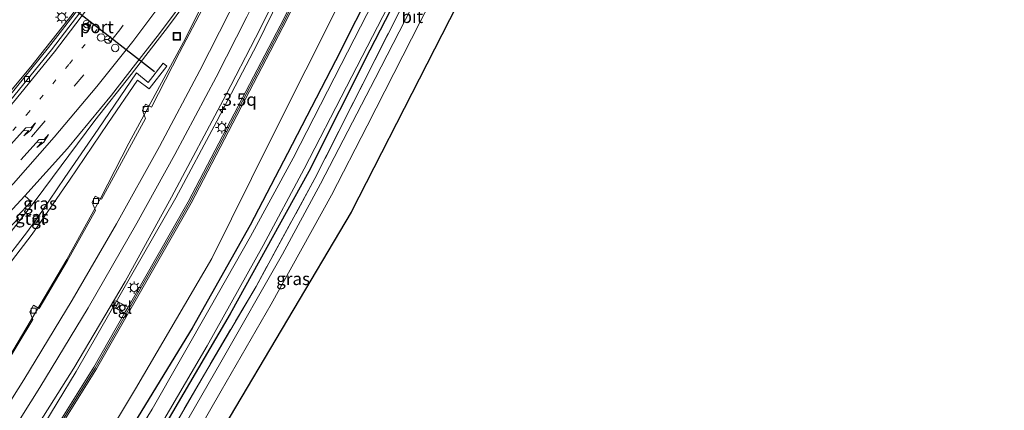
# Model space of a CAD drawing. Units: metres. Extents: x 82460 to 90000, y 449998 to 456251.
# Drawn here: x 85147 to 85344, y 452283 to 452362 of the extents above; entities that cross this region are included whole.
import ezdxf
from ezdxf.enums import TextEntityAlignment as Align

# ---------------------------------------------------------------- set-up
doc = ezdxf.new("R2010")
doc.units = ezdxf.units.M
for name, pattern in [('IE-TERREINAFSCHEIDING', [10, 8, -2]), ('VW-1-3_STREEP', [4, 1, -3]), ('VW-3-9_STREEP', [12, 3, -9])]:
    doc.linetypes.add(name, pattern=pattern)
doc.layers.get('0').update_dxf_attribs({"lineweight": 25})
for name, color, linetype, lineweight in [('B-ME-AM-KILOMETR-S-B1', 7, 'Continuous', 18), ('B-ME-BV-GELEIDECONSTRUCTIE-GELEIDERAIL-L-B1', 213, 'BV-GELEIDERAIL', 18), ('B-ME-GW-INSTEEKWATERGANG-L-B1', 10, 'Continuous', 25), ('B-ME-GW-TEENLIJN-L-B1', 93, 'Continuous', 18), ('B-ME-IE-GRASLAND-GV-B6', 93, 'Continuous', 18), ('B-ME-IE-INRICHTINGSELEMENT-S-B1', 253, 'Continuous', 18), ('B-ME-IE-MEUBILAIR_WEGMEUBILAIR-LICHTMAST-S-B1', 8, 'Continuous', 18), ('B-ME-IE-TERREINAFSCHEIDING-RASTERHEKWERK-L-B1', 8, 'IE-TERREINAFSCHEIDING', 18), ('B-ME-KG-KADASTRAAL-OPNAMEDTMGRENS-L-B1', 10, 'Continuous', 25), ('B-ME-KW-GELUIDSWERING-GV-B6', 8, 'Continuous', 18), ('B-ME-KW-SCHERM-L-B1', 8, 'Continuous', 18), ('B-ME-OG-WATER-GV-B6', 153, 'Continuous', 18), ('B-ME-VH-VERH_SOORT-BITUMEN-GV-B6', 8, 'IE-TERREINAFSCHEIDING-NATUURLIJK-HOUTWAL', 18), ('B-ME-VH-VERH_SOORT-GV-B6', 8, 'Continuous', 18), ('B-ME-VH-VERH_SOORT-TEGELS-GV-B6', 8, 'Continuous', 18), ('B-ME-VV-KOLK-S-B1', 8, 'Continuous', 18), ('B-ME-VW-DRIP-S-B1', 8, 'Continuous', 18), ('B-ME-VW-MARKERING-13STREEP-045-L-B1', 255, 'VW-1-3_STREEP', 18), ('B-ME-VW-MARKERING-39STREEP-015-L-B1', 255, 'VW-3-9_STREEP', 18), ('B-ME-VW-MARKERING-PIJLRE750-S-B1', 7, 'Continuous', 18), ('B-ME-VW-MARKERING-STREEP-015-L-B1', 7, 'Continuous', 18), ('B-ME-VW-MEUBILAIR_WEGMEUBILAIR-RONA-S-B1', 8, 'Continuous', 18), ('B-ME-VW-PORTAAL-L-B1', 10, 'Continuous', 25)]:
    doc.layers.add(name, color=color, linetype=linetype, lineweight=lineweight)
doc.styles.add('NLCS-ISO', font='NLCS-ISO.TTF')
doc.linetypes.add('BV-GELEIDERAIL', pattern='A,10,-3,[108,NLCS.SHX,S=1,R=0,X=0,Y=0],-3', length=16)
doc.linetypes.add('IE-TERREINAFSCHEIDING-NATUURLIJK-HOUTWAL', pattern='A,7,-1.5,[67,NLCS.SHX,S=0.75,R=45,X=0,Y=0],-1.5,7,-1.5,[70,NLCS.SHX,S=0.75,R=0,X=0,Y=0],-1.5', length=20)

# ---------------------------------------------------------------- blocks, each defined once
blk = doc.blocks.new('dtb')
blk.add_circle((0, 0), 0.75)
blk = doc.blocks.new('put')
for p, q in [((0.75, 0.75), (-0.75, 0.75)), ((-0.75, 0.75), (-0.75, -0.75)), ((0.75, -0.75), (0.75, 0.75)), ((-0.75, -0.75), (0.75, -0.75))]:
    blk.add_line(p, q)
blk.add_lwpolyline([(-0.625, 0.625), (0.625, 0.625), (0.625, -0.625), (-0.625, -0.625)], close=True)
blk = doc.blocks.new('wegwijzer')
for q in [(-0.53, -0.53), (0, 0.75), (0.53, -0.53)]:
    blk.add_line((0, 0), q)
blk.add_circle((0, 0), 0.75)
blk = doc.blocks.new('hecto')
for p, q in [((0, 0.625), (-0.625, 0)), ((0, -0.625), (0, 0.625)), ((-0.625, 0), (0.625, 0)), ((0.625, 0), (0, -0.625))]:
    blk.add_line(p, q)
blk = doc.blocks.new('kolk')
blk.add_lwpolyline([(-0.5, -0.5), (0.5, -0.5), (0.5, 0.5), (-0.5, 0.5)], close=True)
blk = doc.blocks.new('lantaarnpaal')
for p, q in [((-0.75, 0), (-1.25, 0)), ((-0.88, 0.88), (-0.53, 0.53)), ((0, 0.75), (0, 1.25)), ((0.53, 0.53), (0.88, 0.88)), ((0.75, 0), (1.25, 0)), ((-0.53, -0.53), (-0.88, -0.88)), ((0, -0.75), (0, -1.25)), ((0.53, -0.53), (0.88, -0.88))]:
    blk.add_line(p, q)
blk.add_circle((0, 0), 0.75)
blk = doc.blocks.new('pijlr')
for p, q in [((0, 0, 0.1), (5.45, 0, 0.1)), ((5.45, -0.75, 0.1), (4.7, 0, 0.1)), ((6.2, -0.75, 0.1), (5.45, 0, 0.1)), ((4, -0.75, 0.1), (5.45, -0.75, 0.1)), ((5.7, -1.05, 0.1), (4, -0.75, 0.1)), ((7.5, -0.75, 0.1), (5.7, -1.05, 0.1)), ((7.5, -0.75, 0.1), (6.2, -0.75, 0.1))]:
    blk.add_line(p, q)

msp = doc.modelspace()

# ---------------------------------------------------------------- linework, layer by layer
at = {"layer": 'B-ME-BV-GELEIDECONSTRUCTIE-GELEIDERAIL-L-B1'}
for points in [[(85139.39, 452340.04, 1.38), (85149.61, 452352.13, 1.46), (85157.82, 452362.61, 1.57), (85166.36, 452374.49, 1.73), (85175.06, 452387.86, 1.78), (85182.54, 452400.4, 1.85), (85189.61, 452413.24, 1.92), (85194.56, 452422.65, 1.9), (85198.62, 452430.96, 1.95), (85204.92, 452444.16, 1.94), (85208.81, 452452.6, 1.97), (85213.12, 452462.33, 2.08), (85216.39, 452469.67, 2.16), (85219.64, 452476.93, 2.29), (85223.41, 452485.45, 2.45), (85227.15, 452493.99, 2.6), (85230.92, 452502.54, 2.74), (85234.18, 452509.83, 2.86), (85238, 452518.37, 2.97)], [(85063.6, 452161.2, 3.84), (85074.02, 452173.29, 3.61), (85085.06, 452186.64, 3.45), (85095.1, 452199.15, 3.31), (85105.65, 452212.89, 3.19), (85113.56, 452223.57, 3.06), (85124.41, 452238.82, 2.98), (85133.56, 452251.91, 2.84), (85142.4, 452265.24, 2.75), (85151.04, 452278.73, 2.7), (85158.63, 452291.28, 2.65), (85178.57, 452325.97, 2.61), (85186.77, 452341.27, 2.6), (85194.78, 452356.7, 2.57), (85202.39, 452372.26, 2.6), (85211.26, 452390.23, 2.66), (85217.72, 452403.36, 2.71), (85232.28, 452433.35, 2.83), (85243.55, 452456.02, 2.99), (85254.43, 452477.39, 3.19), (85270.91, 452509.41, 3.47)], [(85190.67, 452377.72, 1.57), (85188.83, 452374.16, 1.91), (85188.18, 452372.9, 2.03), (85187, 452370.61, 2.22), (85186.75, 452370.12, 2.26), (85183.71, 452364.2, 2.22), (85180.1, 452357.05, 2.2), (85169.16, 452336.91, 1.75)], [(85188.78, 452376.2, 1.55), (85186.57, 452373.21, 1.65), (85186.41, 452372.99, 1.65), (85184.05, 452369.76, 1.78), (85181.88, 452366.8, 1.9), (85177.11, 452360.26, 2.17), (85169.6, 452350.62, 2.11), (85162.4, 452341.39, 2.06), (85150.44, 452325.39, 1.92), (85140.56, 452312.8, 1.75), (85130.64, 452300.2, 1.55)], [(85130.08, 452269.91, -0.93), (85132.02, 452272.97, -1.95), (85142.46, 452289.5, 2.43), (85156.79, 452313.62, 2.41), (85163.56, 452325.95, 2.18), (85169.16, 452336.91, 1.75)]]:
    msp.add_polyline3d(points, dxfattribs=at)
at = {"layer": 'B-ME-GW-INSTEEKWATERGANG-L-B1'}
for points in [[(85328.59, 452582.64, -1.07), (85326.54, 452578.48, -1.11), (85318.17, 452563.18, -1.11), (85308.22, 452542.81, -1.11), (85300, 452525.84, -1.17), (85290.24, 452507.36, -1.16), (85282.16, 452491.61, -1.16), (85271.24, 452471.57, -1.16), (85260.55, 452450.92, -1.09), (85249.37, 452430.01, -1.16), (85238.87, 452410.43, -1.16), (85228.6, 452389.44, -1.17), (85218.49, 452369.4, -1.26), (85210.42, 452353.35, -1.29), (85200.88, 452334.83, -1.3), (85193.39, 452320.51, -1.4), (85181.82, 452299.9, -1.35), (85168.12, 452277.47, -1.27), (85157.31, 452259.26, -1.22), (85150.73, 452249.27, -1.2)], [(85333.03, 452578.83, -1.22), (85325.14, 452563.92, -1.25), (85315.86, 452544.54, -1.31), (85303.18, 452519.15, -1.35), (85285.8, 452486.62, -1.37), (85276.82, 452469.87, -1.37), (85263.72, 452445.33, -1.37), (85251.95, 452423.04, -1.3), (85239.89, 452399.77, -1.27), (85229.56, 452379.22, -1.28), (85217.34, 452355.45, -1.24), (85205.11, 452331.19, -1.23), (85189.44, 452302.77, -1.31), (85170.91, 452271.21, -1.31), (85161.84, 452255.43, -1.37), (85155.12, 452244.88, -1.23)]]:
    msp.add_polyline3d(points, dxfattribs=at)
at = {"layer": 'B-ME-GW-TEENLIJN-L-B1'}
msp.add_polyline3d([(85325.21, 452585.53, -0.74), (85315.41, 452566.82, -0.79), (85300.91, 452537.9, -0.88), (85285.43, 452507.83, -0.86), (85268.32, 452476.29, -0.76), (85253.31, 452448.01, -0.87), (85240.2, 452421.36, -0.96), (85224.98, 452391.31, -1.02), (85211.48, 452365.32, -1.04), (85197.62, 452337.72, -1.19), (85185.74, 452313.86, -1.24), (85170.5, 452287.77, -1.2), (85157.92, 452266.83, -1.2), (85148.35, 452251.65, -1.2)], dxfattribs=at)
at = {"layer": 'B-ME-IE-GRASLAND-GV-B6'}
for points in [[(85150.73, 452249.27, -1.2), (85148.35, 452251.65, -1.2), (85157.92, 452266.83, -1.2), (85170.5, 452287.77, -1.2), (85185.74, 452313.86, -1.24), (85197.62, 452337.72, -1.19), (85211.48, 452365.32, -1.04), (85224.98, 452391.31, -1.02), (85240.2, 452421.36, -0.96), (85253.31, 452448.01, -0.87), (85268.32, 452476.29, -0.76), (85285.43, 452507.83, -0.86), (85300.91, 452537.9, -0.88)], [(85300.91, 452537.9, -0.88), (85285.43, 452507.83, -0.86), (85268.32, 452476.29, -0.76), (85253.31, 452448.01, -0.87), (85240.2, 452421.36, -0.96), (85224.98, 452391.31, -1.02), (85211.48, 452365.32, -1.04), (85197.62, 452337.72, -1.19), (85185.74, 452313.86, -1.24), (85170.5, 452287.77, -1.2), (85157.92, 452266.83, -1.2), (85148.35, 452251.65, -1.2)], [(85157.59, 452257.18, -1.82), (85157.02, 452257.54, -1.32), (85156.35, 452256.47, -1.32), (85156.79, 452256.19, -1.82), (85151.73, 452248.27, -2.09), (85150.73, 452249.27, -1.2), (85157.31, 452259.26, -1.22), (85168.12, 452277.47, -1.27), (85181.82, 452299.9, -1.35), (85193.39, 452320.51, -1.4), (85200.88, 452334.83, -1.3), (85210.42, 452353.35, -1.29), (85218.49, 452369.4, -1.26), (85228.6, 452389.44, -1.17), (85238.87, 452410.43, -1.16), (85249.37, 452430.01, -1.16), (85260.55, 452450.92, -1.09), (85271.24, 452471.57, -1.16), (85282.16, 452491.61, -1.16), (85290.24, 452507.36, -1.16), (85300, 452525.84, -1.17)], [(85300, 452525.84, -1.17), (85290.24, 452507.36, -1.16), (85282.16, 452491.61, -1.16), (85271.24, 452471.57, -1.16), (85260.55, 452450.92, -1.09), (85249.37, 452430.01, -1.16), (85238.87, 452410.43, -1.16), (85228.6, 452389.44, -1.17), (85218.49, 452369.4, -1.26), (85210.42, 452353.35, -1.29), (85200.88, 452334.83, -1.3), (85193.39, 452320.51, -1.4), (85181.82, 452299.9, -1.35), (85168.12, 452277.47, -1.27), (85157.31, 452259.26, -1.22), (85150.73, 452249.27, -1.2)], [(85171.34, 452273.38, -2.14), (85184.83, 452296.41, -2.14), (85196.02, 452316.43, -2.14), (85204.17, 452331.73, -2.14), (85212.66, 452348.15, -2.14), (85221.98, 452366.25, -2.14), (85229.53, 452381.15, -2.14), (85238.95, 452399.6, -2.14), (85247.67, 452416.82, -2.14), (85257.25, 452434.75, -2.14), (85265.89, 452451.62, -2.14), (85275.19, 452469.15, -2.14), (85284.98, 452487.17, -2.14), (85287.37, 452491.59, -2.14), (85298.08, 452511.75, -2.14), (85304.92, 452524.62, -2.14)], [(85281.3, 452523.26, 2.8), (85270.46, 452502.36, 2.7), (85262.08, 452486.2, 2.55), (85245.89, 452454.4, 2.35), (85228.18, 452418.91, 2.12), (85215.85, 452393.55, 2.05), (85200.19, 452361.86, 1.92), (85181.05, 452325.14, 1.95), (85169.01, 452304.09, 1.98), (85167.12, 452305.12, 2.01), (85166.47, 452304, 1.99), (85168.33, 452302.9, 1.98), (85162.16, 452292.12, 2), (85144.85, 452264.39, 2), (85141, 452258.69, 2.06), (85138.74, 452261.26, 2.14)], [(85148.35, 452251.65, -1.2), (85141.43, 452258.25, 2.06), (85145.36, 452264.08, 2), (85162.68, 452291.81, 2), (85181.59, 452324.88, 1.95), (85200.73, 452361.6, 1.92), (85216.4, 452393.3, 2.05), (85228.73, 452418.65, 2.12), (85246.43, 452454.14, 2.35), (85262.62, 452485.95, 2.55), (85271, 452502.11, 2.7), (85281.85, 452523, 2.8)], [(85307.69, 452523.57, -1.22), (85287.62, 452485.71, -1.31), (85266.76, 452446.71, -1.39), (85247.22, 452409.67, -1.47), (85225.51, 452367.75, -1.25), (85206.33, 452329.81, -1.13), (85194.57, 452308.23, -1.5), (85184.25, 452290.74, -1.32), (85168.33, 452263.16, -1.22), (85156.45, 452243.55, -1.1), (85155.12, 452244.88, -1.23), (85161.84, 452255.43, -1.37), (85170.91, 452271.21, -1.31), (85189.44, 452302.77, -1.31), (85205.11, 452331.19, -1.23), (85217.34, 452355.45, -1.24), (85229.56, 452379.22, -1.28), (85239.89, 452399.77, -1.27), (85251.95, 452423.04, -1.3), (85263.72, 452445.33, -1.37), (85276.82, 452469.87, -1.37), (85285.8, 452486.62, -1.37), (85303.18, 452519.15, -1.35)], [(85299.78, 452521.58, -2.14), (85290.27, 452503.43, -2.14), (85276.35, 452477.98, -2.14), (85265.55, 452457.41, -2.14), (85253.33, 452434.47, -2.14), (85243.12, 452415.03, -2.14), (85232.82, 452394.71, -2.14), (85223.17, 452375.26, -2.14), (85211.56, 452352.59, -2.14), (85201.98, 452333.91, -2.14), (85193.5, 452318.23, -2.03), (85185.4, 452304.05, -2.03), (85173.82, 452283.7, -2.03), (85162.07, 452264.65, -2.03), (85157.59, 452257.18, -1.82)], [(85138.74, 452261.26, 2.14), (85148.09, 452275.99, 2.09), (85158.19, 452291.9, 1.92), (85168.41, 452309.21, 1.86), (85177.67, 452326.11, 1.88), (85188.51, 452346.49, 1.92), (85194.48, 452357.96, 1.94), (85200.67, 452370.24, 1.91), (85207.4, 452384.26, 1.91), (85214.36, 452398.27, 2.07), (85221.7, 452413.28, 2.2), (85226.91, 452424.61, 2.33), (85235.08, 452441.21, 2.33), (85242.34, 452455.76, 2.44), (85251.11, 452473.33, 2.58), (85259.58, 452489.67, 2.69), (85268.24, 452506.48, 2.78), (85275.24, 452519.76, 2.84)], [(85303.18, 452519.15, -1.35), (85285.8, 452486.62, -1.37), (85276.82, 452469.87, -1.37), (85263.72, 452445.33, -1.37), (85251.95, 452423.04, -1.3), (85239.89, 452399.77, -1.27), (85229.56, 452379.22, -1.28), (85217.34, 452355.45, -1.24), (85205.11, 452331.19, -1.23), (85189.44, 452302.77, -1.31), (85170.91, 452271.21, -1.31)], [(85233.02, 452506.2, 2.05), (85229.48, 452498.07, 1.88), (85222.62, 452482.53, 1.68), (85215.62, 452466.51, 1.42), (85210.03, 452454.14, 1.3), (85203.91, 452440.92, 1.25), (85198.96, 452430.53, 1.25), (85192.81, 452418.44, 1.19), (85186.66, 452406.91, 1.15), (85180.23, 452395.76, 1.07), (85173.39, 452384.52, 1.02), (85167.64, 452375.64, 0.99), (85160.76, 452365.92, 0.83), (85153.11, 452356, 0.72), (85145.08, 452346.03, 0.69)], [(85288.93, 452484.84, -1.48), (85282.74, 452473.25, -1.47), (85268.88, 452447.26, -1.45), (85253.45, 452418.21, -1.39), (85240.01, 452392.13, -1.36), (85229.2, 452371.02, -1.28), (85218.35, 452349.84, -1.2), (85207.48, 452328.77, -1.25), (85199.88, 452314.68, -1.24), (85187.56, 452293.12, -1.31), (85174.62, 452270.68, -1.31), (85157.85, 452242.15, -1.31), (85156.45, 452243.55, -1.1), (85168.33, 452263.16, -1.22), (85184.25, 452290.74, -1.32), (85194.57, 452308.23, -1.5), (85206.33, 452329.81, -1.13), (85225.51, 452367.75, -1.25), (85247.22, 452409.67, -1.47), (85266.76, 452446.71, -1.39), (85287.62, 452485.71, -1.31), (85288.93, 452484.84, -1.48)], [(85243.81, 452382.29, -1.45), (85213.56, 452323.11, -1.37), (85162.73, 452237.27, -1.44), (85160.15, 452239.85, -1.28), (85172.07, 452260.35, -1.28), (85187.62, 452287.37, -1.38), (85197.58, 452304.73, -1.37), (85209.65, 452326.52, -1.36), (85216.75, 452340.38, -1.38), (85227.44, 452361.27, -1.42), (85235.9, 452377.57, -1.41), (85237.87, 452380.92, -1.43), (85240.25, 452382.27, -1.45), (85243.81, 452382.29, -1.45)], [(85146.81, 452322.19, 1.13), (85149.65, 452325.25, 1.19), (85148.4, 452326.36, 1.18), (85156.9, 452335.82, 1.23), (85165.71, 452346.46, 1.27), (85170.48, 452352.64, 1.38), (85175.3, 452358.81, 1.43), (85181.74, 452367.55, 1.77)], [(85185.12, 452366.19, 1.78), (85179.3, 452355.02, 1.78), (85173.69, 452344.07, 1.65), (85172.51, 452344.65, 1.63), (85171.92, 452343.41, 1.65), (85172.52, 452341.82, 1.64), (85163.7, 452325.68, 1.64), (85162.45, 452326.31, 1.64), (85161.81, 452325, 1.64), (85162.51, 452323.41, 1.64), (85156.94, 452313.45, 1.64), (85151.25, 452303.87, 1.74), (85150.09, 452304.48, 1.74), (85149.36, 452303.2, 1.74), (85149.98, 452301.65, 1.74), (85140.71, 452286.36, 1.82)], [(85123.62, 452296.15, 0.92), (85122.89, 452295.46, 0.9), (85126.75, 452291.4, 0.81), (85133.32, 452298.78, 0.91), (85141.15, 452307.62, 1.11), (85145.69, 452313.33, 1.22), (85149.82, 452318.67, 1.33), (85157.29, 452329.5, 1.45), (85164.96, 452340.8, 1.47), (85170.89, 452349.49, 1.55), (85173.23, 452347.73, 1.65), (85176.74, 452352.26, 1.62), (85176.01, 452352.84, 1.64), (85173.04, 452349.04, 1.66), (85170.67, 452350.95, 1.51), (85163.03, 452339.71, 1.44), (85156.4, 452330.05, 1.42), (85151.75, 452323.25, 1.36), (85148.93, 452319.2, 1.31), (85143.8, 452312.6, 1.18), (85140.32, 452308.25, 1.09), (85133.89, 452300.94, 0.97), (85126.73, 452292.93, 0.84), (85123.62, 452296.15, 0.92)]]:
    msp.add_polyline3d(points, dxfattribs=at)
at = {"layer": 'B-ME-IE-TERREINAFSCHEIDING-RASTERHEKWERK-L-B1'}
msp.add_polyline3d([(85334.8, 452577.32, -0.97), (85323.41, 452554.87, -1.17), (85307.69, 452523.57, -1.22), (85287.62, 452485.71, -1.31), (85266.76, 452446.71, -1.39), (85247.22, 452409.67, -1.47), (85225.51, 452367.75, -1.25), (85206.33, 452329.81, -1.13), (85194.57, 452308.23, -1.5), (85184.25, 452290.74, -1.32), (85168.33, 452263.16, -1.22), (85156.45, 452243.55, -1.1)], dxfattribs=at)
at = {"layer": 'B-ME-KG-KADASTRAAL-OPNAMEDTMGRENS-L-B1'}
msp.add_polyline3d([(85344.07, 452569.37, -1.12), (85299.18, 452490.37, -1.37), (85299.02, 452490.06, -1.44), (85297.02, 452486.11, -1.53), (85294.19, 452480.57, -1.44), (85246.95, 452387.98, -1.45), (85243.81, 452382.29, -1.45), (85213.56, 452323.11, -1.37), (85162.73, 452237.27, -1.44)], dxfattribs=at)
at = {"layer": 'B-ME-KW-GELUIDSWERING-GV-B6'}
for points in [[(85141.43, 452258.25, 2.06), (85141.23, 452258.43, 1.98), (85141, 452258.69, 2.06), (85144.85, 452264.39, 2), (85162.16, 452292.12, 2), (85168.33, 452302.9, 1.98), (85169.01, 452304.09, 1.98), (85181.05, 452325.14, 1.95), (85200.19, 452361.86, 1.92), (85215.85, 452393.55, 2.05), (85228.18, 452418.91, 2.12), (85245.89, 452454.4, 2.35), (85262.08, 452486.2, 2.55), (85270.46, 452502.36, 2.7), (85281.3, 452523.26, 2.8)], [(85281.85, 452523, 2.8), (85271, 452502.11, 2.7), (85262.62, 452485.95, 2.55), (85246.43, 452454.14, 2.35), (85228.73, 452418.65, 2.12), (85216.4, 452393.3, 2.05), (85200.73, 452361.6, 1.92), (85181.59, 452324.88, 1.95), (85162.68, 452291.81, 2), (85145.36, 452264.08, 2), (85141.43, 452258.25, 2.06)]]:
    msp.add_polyline3d(points, dxfattribs=at)
at = {"layer": 'B-ME-KW-SCHERM-L-B1'}
msp.add_polyline3d([(85281.55, 452523.09, 8.81), (85275.55, 452511.56, 8.81), (85270.73, 452502.22, 8.77), (85266.16, 452493.42, 8.72), (85262.34, 452486.04, 8.67), (85258.01, 452477.57, 8.57), (85251.88, 452465.52, 8.46), (85246.14, 452454.24, 8.36), (85239.84, 452441.62, 8.3), (85234.91, 452431.73, 8.22), (85228.45, 452418.76, 8.14), (85223.66, 452408.94, 8.1), (85216.12, 452393.39, 8.02), (85209.81, 452380.66, 7.99), (85200.46, 452361.7, 7.94), (85190.29, 452342.21, 7.95), (85181.3, 452324.98, 7.95), (85172.22, 452309.08, 7.96), (85162.41, 452291.95, 8), (85154.36, 452279.04, 8.05), (85145.09, 452264.2, 8.11), (85141.21, 452258.46, 8.13)], dxfattribs=at)
at = {"layer": 'B-ME-OG-WATER-GV-B6'}
for points in [[(85304.92, 452524.62, -2.14), (85298.08, 452511.75, -2.14), (85287.37, 452491.59, -2.14), (85284.98, 452487.17, -2.14), (85275.19, 452469.15, -2.14), (85265.89, 452451.62, -2.14), (85257.25, 452434.75, -2.14), (85247.67, 452416.82, -2.14), (85238.95, 452399.6, -2.14), (85229.53, 452381.15, -2.14), (85221.98, 452366.25, -2.14), (85212.66, 452348.15, -2.14), (85204.17, 452331.73, -2.14), (85196.02, 452316.43, -2.14), (85184.83, 452296.41, -2.14), (85171.34, 452273.38, -2.14)], [(85157.59, 452257.18, -1.82), (85162.07, 452264.65, -2.03), (85173.82, 452283.7, -2.03), (85185.4, 452304.05, -2.03), (85193.5, 452318.23, -2.03), (85201.98, 452333.91, -2.14), (85211.56, 452352.59, -2.14), (85223.17, 452375.26, -2.14), (85232.82, 452394.71, -2.14), (85243.12, 452415.03, -2.14), (85253.33, 452434.47, -2.14), (85265.55, 452457.41, -2.14), (85276.35, 452477.98, -2.14), (85290.27, 452503.43, -2.14), (85299.78, 452521.58, -2.14)]]:
    msp.add_polyline3d(points, dxfattribs=at)
at = {"layer": 'B-ME-VH-VERH_SOORT-BITUMEN-GV-B6'}
for points in [[(85275.24, 452519.76, 2.84), (85268.24, 452506.48, 2.78), (85259.58, 452489.67, 2.69), (85251.11, 452473.33, 2.58), (85242.34, 452455.76, 2.44), (85235.08, 452441.21, 2.33), (85226.91, 452424.61, 2.33), (85221.7, 452413.28, 2.2), (85214.36, 452398.27, 2.07), (85207.4, 452384.26, 1.91), (85200.67, 452370.24, 1.91), (85194.48, 452357.96, 1.94), (85188.51, 452346.49, 1.92), (85177.67, 452326.11, 1.88), (85168.41, 452309.21, 1.86), (85158.19, 452291.9, 1.92), (85148.09, 452275.99, 2.09), (85138.74, 452261.26, 2.14)], [(85145.56, 452345.52, 0.76), (85153.74, 452355.53, 0.81), (85161.3, 452365.44, 0.94), (85168.21, 452375.29, 1.03), (85173.97, 452384.04, 1.12), (85180.86, 452395.31, 1.17), (85187.21, 452406.53, 1.23), (85193.42, 452418.18, 1.23), (85192.81, 452418.44, 1.19), (85198.96, 452430.53, 1.25), (85199.59, 452430.16, 1.28), (85204.54, 452440.51, 1.25), (85210.71, 452453.87, 1.31), (85216.27, 452466.3, 1.41), (85223.27, 452482.14, 1.68), (85230.08, 452497.7, 1.92), (85233.73, 452505.84, 2.05), (85233.02, 452506.2, 2.05), (85237.17, 452514.72, 2.17)], [(85288.93, 452484.84, -1.48), (85291.74, 452483.5, -1.53), (85279.95, 452462.2, -1.54), (85255.23, 452415.05, -1.55), (85247.55, 452400.13, -1.58), (85246.2, 452395.98, -1.49), (85246.15, 452391.6, -1.45), (85246.95, 452387.98, -1.45), (85243.81, 452382.29, -1.45), (85240.25, 452382.27, -1.45), (85237.87, 452380.92, -1.43), (85235.9, 452377.57, -1.41), (85227.44, 452361.27, -1.42), (85216.75, 452340.38, -1.38), (85209.65, 452326.52, -1.36), (85197.58, 452304.73, -1.37), (85187.62, 452287.37, -1.38), (85172.07, 452260.35, -1.28)], [(85174.62, 452270.68, -1.31), (85187.56, 452293.12, -1.31), (85199.88, 452314.68, -1.24), (85207.48, 452328.77, -1.25), (85218.35, 452349.84, -1.2), (85229.2, 452371.02, -1.28), (85240.01, 452392.13, -1.36), (85253.45, 452418.21, -1.39), (85268.88, 452447.26, -1.45), (85282.74, 452473.25, -1.47), (85288.93, 452484.84, -1.48)], [(85145.08, 452346.03, 0.69), (85153.11, 452356, 0.72), (85160.76, 452365.92, 0.83), (85167.64, 452375.64, 0.99), (85173.39, 452384.52, 1.02), (85180.23, 452395.76, 1.07), (85186.66, 452406.91, 1.15), (85192.81, 452418.44, 1.19)], [(85192.81, 452418.44, 1.19), (85193.42, 452418.18, 1.23), (85187.21, 452406.53, 1.23), (85180.86, 452395.31, 1.17), (85173.97, 452384.04, 1.12), (85168.21, 452375.29, 1.03), (85161.3, 452365.44, 0.94), (85153.74, 452355.53, 0.81), (85145.56, 452345.52, 0.76)], [(85181.74, 452367.55, 1.77), (85175.3, 452358.81, 1.43), (85170.48, 452352.64, 1.38), (85165.71, 452346.46, 1.27), (85156.9, 452335.82, 1.23), (85148.4, 452326.36, 1.18), (85140.32, 452317.69, 1.07)], [(85140.71, 452286.36, 1.82), (85149.98, 452301.65, 1.74), (85149.36, 452303.2, 1.74), (85150.09, 452304.48, 1.74), (85151.25, 452303.87, 1.74), (85156.94, 452313.45, 1.64), (85162.51, 452323.41, 1.64), (85161.81, 452325, 1.64), (85162.45, 452326.31, 1.64), (85163.7, 452325.68, 1.64), (85172.52, 452341.82, 1.64), (85171.92, 452343.41, 1.65), (85172.51, 452344.65, 1.63), (85173.69, 452344.07, 1.65), (85179.3, 452355.02, 1.78), (85185.12, 452366.19, 1.78)]]:
    msp.add_polyline3d(points, dxfattribs=at)
at = {"layer": 'B-ME-VH-VERH_SOORT-GV-B6'}
msp.add_polyline3d([(85148.4, 452326.36, 1.18), (85149.65, 452325.25, 1.19), (85146.81, 452322.19, 1.13), (85147.11, 452321.91, 1.12), (85144.26, 452318.83, 1.1), (85144.68, 452318.48, 1.08), (85141.67, 452315.53, 1.1), (85141.92, 452315.26, 1.06), (85137.8, 452310.86, 1.05), (85138.02, 452310.6, 1.03), (85133.42, 452305.84, 0.97), (85133.66, 452305.59, 0.95), (85132.81, 452304.7, 0.96), (85133.1, 452304.47, 0.98), (85124.42, 452295.39, 0.9), (85122.2, 452297.68, 0.93), (85128, 452303.18, 0.97), (85132.05, 452307.17, 1.01), (85131.16, 452308.27, 1.03), (85131.34, 452308.45, 1.03), (85140.32, 452317.69, 1.07), (85148.4, 452326.36, 1.18)], dxfattribs=at)
at = {"layer": 'B-ME-VH-VERH_SOORT-TEGELS-GV-B6'}
for points in [[(85123.62, 452296.15, 0.92), (85126.73, 452292.93, 0.84), (85133.89, 452300.94, 0.97), (85140.32, 452308.25, 1.09), (85143.8, 452312.6, 1.18), (85148.93, 452319.2, 1.31), (85151.75, 452323.25, 1.36), (85156.4, 452330.05, 1.42), (85163.03, 452339.71, 1.44), (85170.67, 452350.95, 1.51), (85173.04, 452349.04, 1.66), (85176.01, 452352.84, 1.64), (85176.74, 452352.26, 1.62), (85173.23, 452347.73, 1.65), (85170.89, 452349.49, 1.55), (85164.96, 452340.8, 1.47), (85157.29, 452329.5, 1.45), (85149.82, 452318.67, 1.33), (85145.69, 452313.33, 1.22), (85141.15, 452307.62, 1.11), (85133.32, 452298.78, 0.91), (85126.75, 452291.4, 0.81), (85122.89, 452295.46, 0.9), (85123.62, 452296.15, 0.92)], [(85169.01, 452304.09, 1.98), (85168.33, 452302.9, 1.98), (85166.47, 452304, 1.99), (85167.12, 452305.12, 2.01), (85169.01, 452304.09, 1.98)]]:
    msp.add_polyline3d(points, dxfattribs=at)
at = {"layer": 'B-ME-VW-MARKERING-13STREEP-045-L-B1'}
msp.add_polyline3d([(85103.2, 452296.8, 0.52), (85106.44, 452299.6, 0.54), (85115.39, 452307.76, 0.66), (85123.61, 452315.7, 0.71), (85132.85, 452325.07, 0.74), (85140.66, 452333.43, 0.82), (85148.8, 452342.63, 0.91), (85157.29, 452352.73, 0.96), (85162.81, 452359.61, 1.04)], dxfattribs=at)
at = {"layer": 'B-ME-VW-MARKERING-39STREEP-015-L-B1'}
msp.add_polyline3d([(85260.2, 452521.39, 2.39), (85252.88, 452507.33, 2.3), (85244.73, 452491.74, 2.13), (85236.69, 452476.3, 1.99), (85229.06, 452461.68, 1.85), (85221.83, 452447.79, 1.75), (85216.06, 452436.8, 1.68), (85209.92, 452425.35, 1.66), (85203.08, 452413.12, 1.55), (85196.39, 452401.75, 1.5), (85189.15, 452390.22, 1.43), (85181.39, 452378.66, 1.35), (85175.25, 452370.09, 1.29), (85167.35, 452359.53, 1.17), (85160.19, 452350.57, 1.11), (85151.68, 452340.42, 1.02), (85143.48, 452331.14, 0.92), (85135.3, 452322.36, 0.86), (85126.08, 452313.02, 0.83), (85117.8, 452305.08, 0.76), (85109.33, 452297.3, 0.68), (85105.78, 452294.22, 0.65)], dxfattribs=at)
at = {"layer": 'B-ME-VW-MARKERING-STREEP-015-L-B1'}
for points in [[(85108.23, 452291.77, 0.8), (85111.37, 452294.48, 0.82), (85120.28, 452302.62, 0.91), (85128.61, 452310.63, 0.97), (85137.8, 452319.95, 1.01), (85146.1, 452328.84, 1.08), (85154.27, 452338.09, 1.18), (85162.8, 452348.22, 1.24), (85169.96, 452357.18, 1.27), (85178.17, 452368.17, 1.4), (85184.24, 452376.75, 1.46), (85192.05, 452388.3, 1.51), (85199.53, 452400.23, 1.57), (85206.15, 452411.48, 1.66), (85213.03, 452423.82, 1.75), (85218.95, 452434.86, 1.78), (85224.94, 452446.28, 1.87), (85231.97, 452459.76, 1.96), (85239.82, 452474.73, 2.09), (85247.74, 452489.94, 2.26), (85255.89, 452505.61, 2.4), (85263.29, 452519.77, 2.5)], [(85133.42, 452266.58, 1.9), (85138.39, 452274.13, 1.85), (85148.21, 452289.62, 1.79), (85157.86, 452305.54, 1.72), (85166.71, 452320.78, 1.72), (85175.26, 452336.22, 1.72), (85183.32, 452351.41, 1.7), (85189.24, 452362.95, 1.73), (85194.13, 452372.78, 1.75), (85200.32, 452385.37, 1.79), (85205.75, 452396.32, 1.81), (85208.61, 452402.14, 1.8), (85211.8, 452408.54, 1.81), (85217.94, 452421.08, 1.87), (85223.78, 452432.87, 1.92), (85229.22, 452443.96, 2), (85236.14, 452457.96, 2.1), (85243.52, 452472.99, 2.21), (85250.89, 452487.94, 2.36), (85258.7, 452503.89, 2.49), (85265.92, 452518.78, 2.58)], [(85135.96, 452264.04, 2), (85141.66, 452272.67, 1.94), (85151.36, 452288.05, 1.86), (85161.02, 452304.01, 1.82), (85170.78, 452320.91, 1.82), (85178.36, 452334.6, 1.8), (85186.61, 452350.06, 1.81), (85192.73, 452362.16, 1.82), (85197.41, 452371.49, 1.83), (85203.34, 452383.52, 1.87), (85208.72, 452394.37, 1.87), (85211.75, 452400.58, 1.87), (85215.03, 452407.21, 1.92), (85221.05, 452419.44, 1.95), (85226.87, 452431.25, 2), (85232.36, 452442.43, 2.1), (85239.32, 452456.49, 2.15), (85246.67, 452471.47, 2.28), (85254.03, 452486.32, 2.43), (85261.83, 452502.2, 2.58), (85269.07, 452517.16, 2.67)], [(85100.65, 452299.35, 0.42), (85103.95, 452302.22, 0.45), (85112.86, 452310.39, 0.51), (85130.12, 452327.44, 0.63), (85137.91, 452335.79, 0.7), (85146.11, 452345.11, 0.78), (85154.3, 452355.13, 0.82), (85161.77, 452364.95, 0.94), (85168.79, 452374.9, 1.04), (85174.55, 452383.69, 1.11), (85181.45, 452394.92, 1.19), (85187.83, 452406.21, 1.25), (85191.26, 452412.55, 1.27), (85194.68, 452419.03, 1.32), (85200.15, 452429.88, 1.35), (85205.14, 452440.28, 1.35), (85211.21, 452453.51, 1.4), (85216.78, 452465.86, 1.52), (85223.85, 452481.94, 1.77), (85230.79, 452497.72, 1.99), (85238.19, 452514.26, 2.23)]]:
    msp.add_polyline3d(points, dxfattribs=at)
at = {"layer": 'B-ME-VW-PORTAAL-L-B1'}
msp.add_line((85174.29, 452351.12, 8.57), (85151.21, 452369.1, 8.57), dxfattribs=at)

# ---------------------------------------------------------------- block references
at = {"layer": 'B-ME-AM-KILOMETR-S-B1', "rotation": 90}
msp.add_blockref('hecto', (85187.89, 452343.58, 1.93), dxfattribs=at)
at = {"layer": 'B-ME-IE-INRICHTINGSELEMENT-S-B1', "rotation": 90}
for name, p in [('put', (85178.75, 452358.25, 1.58)), ('dtb', (85166.51, 452304.61, 2.67))]:
    msp.add_blockref(name, p, dxfattribs=at)
at = {"layer": 'B-ME-IE-MEUBILAIR_WEGMEUBILAIR-LICHTMAST-S-B1', "rotation": 90}
for p in [(85155.75, 452362.09, 0.68), (85187.74, 452340.04, 1.94), (85170.22, 452308.02, 1.93)]:
    msp.add_blockref('lantaarnpaal', p, dxfattribs=at)
at = {"layer": 'B-ME-VV-KOLK-S-B1', "rotation": 90}
for p in [(85148.81, 452349.72, 0.73), (85172.55, 452343.74, 1.68), (85162.58, 452325.36, 1.67), (85150.18, 452303.38, 1.67)]:
    msp.add_blockref('kolk', p, dxfattribs=at)
at = {"layer": 'B-ME-VW-DRIP-S-B1', "rotation": 90}
for p in [(85160.66, 452360.11, 7.46), (85163.62, 452358, 7.45), (85166.43, 452355.91, 7.44)]:
    msp.add_blockref('dtb', p, dxfattribs=at)
at = {"layer": 'B-ME-VW-MARKERING-PIJLRE750-S-B1', "rotation": 48}
for p in [(85144.92, 452335.88, 1.11), (85147.57, 452333.54, 1.11)]:
    msp.add_blockref('pijlr', p, dxfattribs=at)
at = {"layer": 'B-ME-VW-MEUBILAIR_WEGMEUBILAIR-RONA-S-B1', "rotation": 90}
for p in [(85160.79, 452360.71, 8.48), (85165.03, 452357.59, 8.48)]:
    msp.add_blockref('wegwijzer', p, dxfattribs=at)

# ---------------------------------------------------------------- texts
at = {"layer": 'B-ME-AM-KILOMETR-S-B1', "ltscale": 0.2, "style": 'NLCS-ISO'}
msp.add_text('3.5q', height=2.5, dxfattribs=at).set_placement((85187.89, 452343.58, 1.93), align=Align.BOTTOM_LEFT)
at = {"layer": 'B-ME-IE-GRASLAND-GV-B6', "ltscale": 0.2, "style": 'NLCS-ISO'}
for p in [(85151.43, 452324.83), (85149.82, 452322.12), (85201.98, 452309.78)]:
    msp.add_text('gras', height=2.5, dxfattribs=at).set_placement(p, align=Align.MIDDLE_CENTER)
at = {"layer": 'B-ME-VH-VERH_SOORT-BITUMEN-GV-B6', "ltscale": 0.2, "style": 'NLCS-ISO'}
msp.add_text('bit', height=2.5, dxfattribs=at).set_placement((85225.79, 452362.15), align=Align.MIDDLE_CENTER)
at = {"layer": 'B-ME-VH-VERH_SOORT-TEGELS-GV-B6', "ltscale": 0.2, "style": 'NLCS-ISO'}
for p in [(85150.46, 452321.82), (85167.74, 452304.02)]:
    msp.add_text('tgl', height=2.5, dxfattribs=at).set_placement(p, align=Align.MIDDLE_CENTER)
at = {"layer": 'B-ME-VW-PORTAAL-L-B1', "ltscale": 0.2, "style": 'NLCS-ISO'}
msp.add_text('port', height=2.5, dxfattribs=at).set_placement((85162.75, 452360.11), align=Align.MIDDLE_CENTER)

doc.saveas('drawing.dxf')
